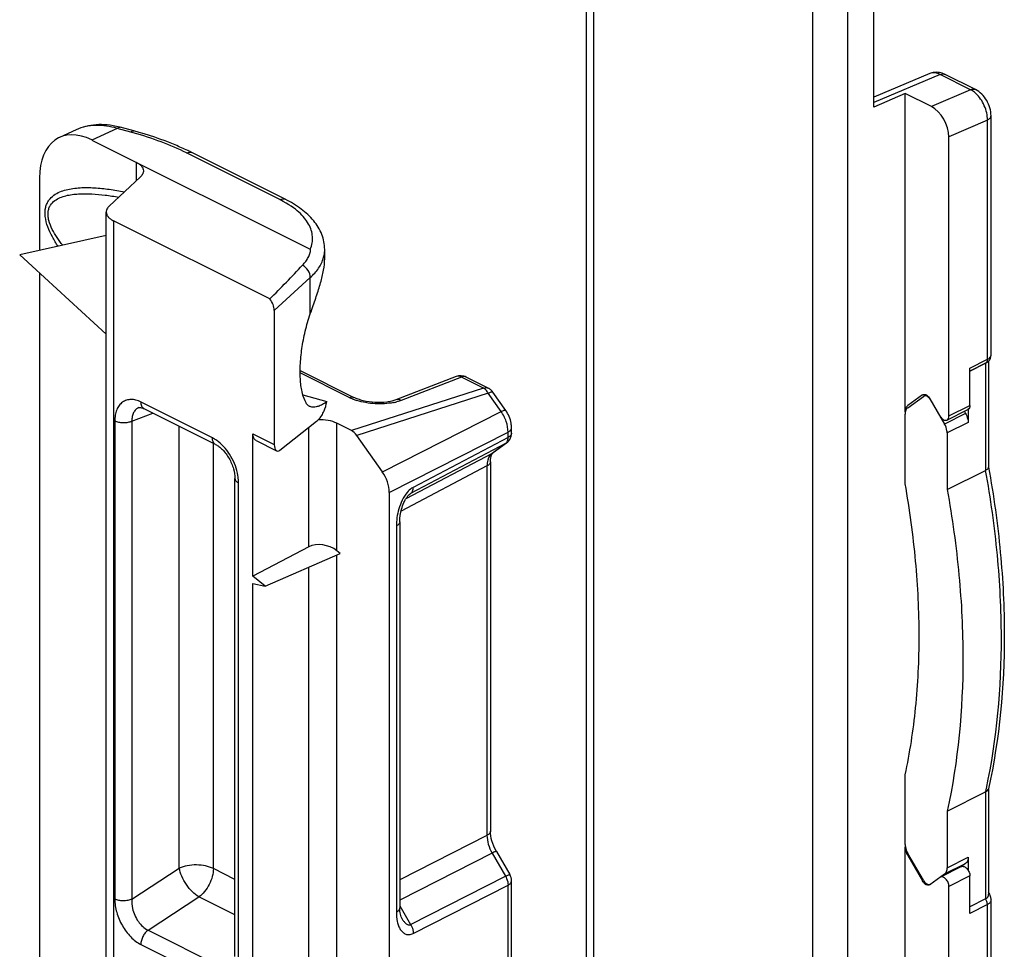
# Model space of a CAD drawing. Units: millimetres. Extents: x 88 to 682, y 85 to 505.
# Drawn here: x 195 to 235, y 181 to 219 of the extents above; entities that cross this region are included whole.
import ezdxf

# ---------------------------------------------------------------- set-up
doc = ezdxf.new("R2010")
doc.units = ezdxf.units.MM

msp = doc.modelspace()

# ---------------------------------------------------------------- linework, layer by layer
for p, q in [((217.667, 161.864), (217.667, 230.465)), ((229.273, 215.397), (229.273, 226.222)), ((231.539, 216.755), (229.273, 215.803)), ((233.386, 216.113), (232.168, 216.721)), ((230.546, 215.951), (229.273, 215.397)), ((231.607, 215.421), (230.546, 215.951)), ((230.546, 203.085), (230.546, 215.951)), ((234.016, 205.361), (234.016, 215.055)), ((199.367, 214.439), (198.814, 214.589)), ((197.04, 214.486), (196.364, 214.174)), ((232.314, 202.921), (232.314, 214.2)), ((197.674, 214.073), (206.502, 209.66)), ((205.49, 211.676), (201.717, 213.562)), ((195.553, 212.536), (195.553, 209.609)), ((198.37, 211.397), (199.639, 212.59)), ((198.253, 153.139), (198.253, 211.163)), ((204.865, 207.65), (198.546, 210.809)), ((198.253, 210.216), (194.755, 209.43)), ((198.253, 206.231), (194.755, 209.43)), ((207.084, 209.279), (207.084, 209.657)), ((195.553, 208.7), (195.553, 159.708)), ((205.045, 207.189), (205.045, 201.764)), ((233.799, 205.055), (233.162, 204.737)), ((233.162, 204.737), (233.791, 205.051)), ((233.916, 205.138), (233.916, 200.855)), ((206.097, 204.754), (208.265, 203.67)), ((233.162, 203.345), (233.162, 204.86)), ((212.396, 204.515), (209.96, 203.569)), ((213.695, 204.049), (212.8, 204.496)), ((214.403, 203.148), (213.88, 203.889)), ((231.245, 203.77), (230.65, 203.339)), ((231.245, 203.77), (231.261, 203.78)), ((231.397, 203.77), (231.296, 203.719)), ((230.65, 203.253), (231.28, 203.709)), ((231.296, 203.719), (231.28, 203.709)), ((231.545, 203.62), (232.14, 202.594)), ((199.571, 203.258), (199.57, 203.258)), ((199.789, 203.213), (199.789, 203.214)), ((202.674, 201.771), (199.789, 203.213)), ((230.546, 200.18), (230.546, 202.998)), ((232.236, 202.759), (233.084, 203.183)), ((232.941, 203.1), (232.988, 203.019)), ((233.092, 203.183), (233.092, 202.661)), ((205.269, 201.544), (206.756, 202.713)), ((208.162, 202.334), (207.574, 202.628)), ((204.18, 196.455), (204.18, 202.197)), ((214.636, 202.231), (214.636, 202.442)), ((232.243, 202.236), (232.243, 199.947)), ((204.31, 201.926), (205.135, 201.514)), ((209.413, 200.67), (208.377, 202.139)), ((214.429, 201.826), (213.887, 201.433)), ((213.783, 201.074), (213.783, 186.148)), ((232.243, 199.947), (233.799, 200.725)), ((203.457, 200.392), (203.457, 200.391)), ((203.457, 181.077), (203.457, 200.391)), ((209.695, 199.836), (209.695, 158.266)), ((210.519, 199.758), (210.518, 199.758)), ((210.12, 198.648), (210.12, 183.045)), ((206.443, 197.636), (204.18, 196.455)), ((207.715, 197.361), (207.574, 197.475)), ((204.683, 196.049), (207.715, 197.361)), ((204.683, 196.049), (204.18, 196.455)), ((204.18, 196.147), (204.683, 196.049)), ((204.18, 179.134), (204.18, 196.147)), ((230.546, 185.603), (230.546, 188.422)), ((233.916, 187.874), (233.916, 183.605)), ((232.243, 186.957), (233.799, 187.735)), ((232.243, 186.957), (232.243, 184.668)), ((230.546, 170.571), (230.546, 185.517)), ((214.026, 185.325), (214.568, 184.39)), ((231.28, 184.158), (230.65, 185.245)), ((230.65, 185.159), (231.245, 184.133)), ((233.092, 185.093), (233.092, 184.563)), ((232.816, 184.712), (231.968, 184.287)), ((232.988, 184.838), (232.808, 184.707)), ((231.545, 183.983), (232.14, 184.414)), ((231.968, 184.287), (231.952, 184.278)), ((233.162, 182.823), (233.162, 184.337)), ((214.636, 179.281), (214.636, 184.139)), ((231.545, 183.983), (231.529, 183.973)), ((231.564, 183.999), (231.58, 184.008)), ((231.572, 184.003), (231.564, 183.999)), ((232.314, 170.451), (232.314, 183.913)), ((233.799, 183.405), (233.162, 183.087)), ((234.016, 171.505), (234.016, 183.383)), ((210.199, 182.623), (210.199, 182.622))]:
    msp.add_line(p, q)
at = {"color": 9}
for p, q in [((217.96, 162.195), (217.96, 230.111)), ((226.798, 225.692), (226.798, 157.776)), ((228.213, 225.692), (228.213, 155.178)), ((231.963, 216.716), (229.273, 215.587)), ((233.181, 216.107), (231.963, 216.716)), ((233.181, 216.107), (231.607, 215.421)), ((198.689, 214.542), (197.674, 214.073)), ((199.242, 214.392), (198.689, 214.542)), ((233.869, 214.878), (232.314, 214.2)), ((233.869, 205.213), (233.869, 214.878)), ((205.272, 211.665), (201.5, 213.551)), ((199.464, 213.179), (199.464, 212.425)), ((198.546, 210.809), (198.546, 152.785)), ((205.045, 207.189), (206.499, 208.512)), ((206.499, 207.045), (206.499, 208.512)), ((233.162, 204.86), (233.869, 205.213)), ((233.799, 205.055), (233.799, 200.725)), ((208.072, 203.67), (206.093, 204.659)), ((212.607, 204.495), (210.172, 203.55)), ((213.502, 204.048), (212.607, 204.495)), ((212.8, 204.496), (212.8, 204.496)), ((206.205, 203.771), (207.173, 203.504)), ((213.502, 204.048), (208.162, 202.334)), ((213.69, 203.845), (208.377, 202.139)), ((214.212, 203.103), (213.69, 203.845)), ((213.695, 204.049), (213.695, 204.049)), ((231.245, 203.77), (231.261, 203.779)), ((202.544, 202.041), (199.659, 203.484)), ((199.288, 202.707), (200.139, 203.038)), ((206.49, 203.299), (206.484, 203.3)), ((209.413, 200.67), (214.212, 203.103)), ((230.546, 203.085), (230.556, 203.09)), ((232.988, 203.019), (232.14, 202.594)), ((232.314, 202.921), (233.162, 203.345)), ((198.6, 202.716), (198.6, 183.402)), ((199.288, 202.707), (199.288, 183.393)), ((207.574, 197.475), (207.574, 202.628)), ((233.092, 202.661), (232.243, 202.236)), ((201.207, 184.651), (201.207, 202.504)), ((204.18, 202.197), (205.045, 201.764)), ((206.443, 197.636), (206.443, 202.467)), ((209.695, 199.836), (214.495, 202.269)), ((214.495, 202.057), (214.495, 202.269)), ((202.583, 184.633), (202.583, 201.816)), ((214.392, 201.803), (210.558, 199.783)), ((214.495, 202.057), (210.662, 200.038)), ((214.392, 201.803), (213.849, 201.41)), ((214.429, 201.826), (214.392, 201.803)), ((214.429, 201.826), (214.429, 201.826)), ((213.849, 201.41), (210.365, 199.574)), ((213.887, 201.433), (213.849, 201.41)), ((213.642, 200.901), (210.17, 199.072)), ((213.642, 200.901), (213.642, 185.974)), ((203.603, 180.901), (203.603, 200.215)), ((210.558, 199.783), (210.519, 199.758)), ((209.979, 198.475), (209.979, 182.871)), ((207.574, 180.155), (207.574, 197.3)), ((206.443, 180.316), (206.443, 196.811)), ((233.799, 187.735), (233.799, 183.405)), ((213.642, 185.974), (210.12, 184.182)), ((230.546, 185.517), (230.554, 185.521)), ((213.849, 185.259), (210.12, 183.361)), ((213.849, 185.259), (214.392, 184.323)), ((230.65, 185.159), (230.684, 185.176)), ((232.243, 184.668), (233.092, 185.093)), ((232.14, 184.414), (232.988, 184.838)), ((199.288, 183.393), (201.207, 184.651)), ((203.457, 184.196), (202.583, 184.633)), ((210.558, 182.373), (214.392, 184.323)), ((233.162, 184.337), (232.314, 183.913)), ((210.662, 182.015), (214.495, 183.965)), ((214.495, 179.107), (214.495, 183.965)), ((214.636, 184.139), (214.636, 184.139)), ((231.245, 184.133), (231.283, 184.152)), ((199.945, 182.141), (201.999, 183.488)), ((203.457, 182.759), (201.999, 183.488)), ((210.12, 183.13), (210.558, 182.373)), ((233.869, 183.176), (233.162, 182.823)), ((233.869, 171.328), (233.869, 183.176)), ((199.945, 182.141), (202.843, 180.692)), ((199.652, 181.569), (202.551, 180.12))]:
    msp.add_line(p, q, dxfattribs=at)
for centre, radius, start, end in [((195.386, 200.156), 14.749, 74.4269, 74.8443), ((233.95, 205.361), 0.0664, 353.1766, 359.9637), ((209.089, 205.801), 2.363, 248.7235, 252.6091), ((209.45, 205.537), 2.116, 281.3075, 284.7431), ((210.123, 192.962), 24.246, 347.5508, 347.8763)]:
    msp.add_arc(centre, radius, start, end, dxfattribs=at)
for centre, radius, start, end in [((197.111, 204.348), 10.301, 63.4394, 64.4942), ((233.71, 205.361), 0.306, 350.1243, 0.0023), ((233.69, 205.373), 0.329, 313.4069, 319.7516), ((233.708, 205.362), 0.308, 332.1082, 350.0449), ((212.577, 204.049), 0.5, 63.4358, 111.2224), ((213.469, 203.599), 0.503, 46.3088, 63.3975), ((213.471, 203.601), 0.5, 35.1798, 46.2442), ((206.18, 203.445), 0.932, 308.1651, 312.9398), ((214.136, 202.231), 0.5, 321.4648, 353.5656), ((214.135, 202.231), 0.501, 353.5904, 0.0524), ((214.134, 202.233), 0.503, 305.968, 321.4218), ((215.708, 186.3), 1.945, 209.4499, 210.0938), ((231.354, 185.567), 0.814, 200.9052, 210.1038), ((214.136, 184.139), 0.499, 359.9592, 30.1233), ((231.511, 184.109), 0.123, 277.953, 285.9592), ((231.513, 184.102), 0.115, 285.9718, 296.2577), ((233.532, 183.379), 0.485, 6.4531, 14.664), ((233.557, 183.382), 0.459, 0.157, 6.4363)]:
    msp.add_arc(centre, radius, start, end)
for centre, major_axis, ratio, start_param, end_param in [((231.607, 214.554), (-0.446, 0.896), 0.612203, -2.254038, -0.683242), ((197.675, 211.475), (-1.342, 2.684), 0.61219, -0.684634, 0.885858), ((204.675, 207.372), (-0.247, 0.444), 0.619674, -2.301078, -1.270164), ((233.516, 204.997), (0.4, 0.144), 0.129895, 5.451006, 6.142694), ((207.008, 202.406), (0.8, -0.053), 0.444831, 0.815127, 1.845143), ((208.165, 201.898), (-0.226, 0.45), 0.607827, -1.32881, -0.682573), ((205.29, 201.995), (0.14, 0.487), 0.41343, -4.104197, -2.620667), ((208.988, 200.189), (-0.447, 0.894), 0.612478, -2.255529, -1.328386), ((207.008, 197.18), (0.79, -0.196), 0.641548, 0.942894, 2.51369), ((233.516, 183.746), (0.352, -0.287), 0.662783, -0.290589, 0.494816)]:
    msp.add_ellipse(centre, major_axis=major_axis, ratio=ratio, start_param=start_param, end_param=end_param)
for points, knots in [([(231.874, 216.806), (231.789, 216.813), (231.672, 216.803), (231.565, 216.765), (231.538, 216.754)], [0, 0, 0, 0, 0.748967, 1, 1, 1, 1]), ([(232.169, 216.721), (232.145, 216.733), (232.052, 216.775), (231.951, 216.8), (231.874, 216.806)], [0, 0, 0, 0, 0.251695, 1, 1, 1, 1]), ([(234.016, 215.055), (234.016, 215.162), (233.982, 215.379), (233.813, 215.772), (233.574, 216.018), (233.386, 216.113)], [0, 0, 0, 0, 0.250221, 0.506119, 1, 1, 1, 1]), ([(198.814, 214.589), (198.421, 214.682), (197.852, 214.737), (197.29, 214.601), (197.04, 214.486)], [0, 0, 0, 0, 0.511636, 1, 1, 1, 1]), ([(201.547, 213.645), (201.38, 213.725), (200.673, 214.04), (199.935, 214.285), (199.367, 214.439)], [0, 0, 0, 0, 0.238623, 1, 1, 1, 1]), ([(199.464, 213.179), (199.507, 213.157), (199.585, 213.11), (199.681, 213.024), (199.742, 212.929), (199.756, 212.858), (199.756, 212.825)], [0, 0, 0, 0, 0.302486, 0.565522, 0.793424, 1, 1, 1, 1]), ([(199.756, 212.825), (199.756, 212.784), (199.732, 212.694), (199.674, 212.623), (199.639, 212.59)], [0, 0, 0, 0, 0.464791, 1, 1, 1, 1]), ([(198.37, 211.397), (198.336, 211.364), (198.277, 211.294), (198.253, 211.204), (198.253, 211.163)], [0, 0, 0, 0, 0.535209, 1, 1, 1, 1]), ([(207.084, 209.655), (207.084, 209.86), (206.999, 210.282), (206.651, 210.841), (206.133, 211.314), (205.716, 211.563), (205.489, 211.676)], [0, 0, 0, 0, 0.227979, 0.464454, 0.719203, 1, 1, 1, 1]), ([(198.253, 211.163), (198.253, 211.129), (198.268, 211.059), (198.329, 210.963), (198.424, 210.877), (198.503, 210.831), (198.546, 210.809)], [0, 0, 0, 0, 0.206575, 0.434477, 0.697513, 1, 1, 1, 1]), ([(206.186, 209.015), (206.232, 209.064), (206.295, 209.14), (206.369, 209.248), (206.417, 209.328), (206.458, 209.41), (206.485, 209.479), (206.502, 209.535), (206.511, 209.576), (206.515, 209.612), (206.514, 209.64), (206.508, 209.656), (206.502, 209.66)], [0, 0, 0, 0, 0.271174, 0.400925, 0.526943, 0.649388, 0.768423, 0.826725, 0.884216, 0.940937, 0.969256, 1, 1, 1, 1]), ([(204.865, 207.65), (205.089, 207.875), (205.534, 208.327), (205.972, 208.783), (206.186, 209.015)], [0, 0, 0, 0, 0.502397, 1, 1, 1, 1]), ([(206.53, 207.135), (206.609, 207.363), (206.742, 207.74), (206.92, 208.285), (207.046, 208.793), (207.084, 209.123), (207.084, 209.279)], [0, 0, 0, 0, 0.283665, 0.547495, 0.785624, 1, 1, 1, 1]), ([(206.489, 203.299), (206.478, 203.301), (206.45, 203.314), (206.402, 203.354), (206.343, 203.429), (206.245, 203.611), (206.17, 203.86), (206.12, 204.16), (206.086, 204.539), (206.091, 205.067), (206.167, 205.741), (206.311, 206.441), (206.45, 206.906), (206.53, 207.135)], [0, 0, 0, 0, 0.008473, 0.023014, 0.046192, 0.08007, 0.177887, 0.239574, 0.308435, 0.463668, 0.635905, 0.817303, 1, 1, 1, 1]), ([(233.791, 205.051), (233.825, 205.068), (233.869, 205.093), (233.907, 205.125), (233.916, 205.134)], [0, 0, 0, 0, 0.739188, 1, 1, 1, 1]), ([(231.313, 203.792), (231.32, 203.792), (231.348, 203.791), (231.375, 203.781), (231.395, 203.772)], [0, 0, 0, 0, 0.233276, 1, 1, 1, 1]), ([(231.395, 203.772), (231.402, 203.768), (231.431, 203.751), (231.458, 203.73), (231.476, 203.711)], [0, 0, 0, 0, 0.234842, 1, 1, 1, 1]), ([(206.815, 202.763), (206.871, 202.815), (206.965, 202.929), (207.092, 203.178), (207.142, 203.375), (207.173, 203.504)], [0, 0, 0, 0, 0.274381, 0.524294, 1, 1, 1, 1]), ([(209.96, 203.569), (209.907, 203.548), (209.785, 203.512), (209.503, 203.464), (209.114, 203.455), (208.726, 203.51), (208.444, 203.592), (208.32, 203.642), (208.265, 203.67)], [0, 0, 0, 0, 0.099271, 0.219455, 0.492763, 0.769126, 0.893584, 1, 1, 1, 1]), ([(231.375, 203.729), (231.368, 203.73), (231.341, 203.733), (231.313, 203.728), (231.296, 203.719)], [0, 0, 0, 0, 0.265679, 1, 1, 1, 1]), ([(231.485, 203.674), (231.476, 203.681), (231.443, 203.706), (231.404, 203.724), (231.375, 203.729)], [0, 0, 0, 0, 0.274903, 1, 1, 1, 1]), ([(231.476, 203.711), (231.482, 203.705), (231.508, 203.677), (231.53, 203.645), (231.545, 203.62)], [0, 0, 0, 0, 0.243308, 1, 1, 1, 1]), ([(231.58, 203.559), (231.573, 203.571), (231.547, 203.613), (231.513, 203.651), (231.485, 203.674)], [0, 0, 0, 0, 0.258424, 1, 1, 1, 1]), ([(199.57, 203.258), (199.577, 203.261), (199.598, 203.266), (199.674, 203.263), (199.74, 203.238), (199.789, 203.214)], [0, 0, 0, 0, 0.099061, 0.283858, 1, 1, 1, 1]), ([(214.636, 202.442), (214.636, 202.504), (214.613, 202.753), (214.511, 202.994), (214.403, 203.148)], [0, 0, 0, 0, 0.246571, 1, 1, 1, 1]), ([(230.65, 203.253), (230.615, 203.228), (230.559, 203.145), (230.546, 203.05), (230.546, 202.998)], [0, 0, 0, 0, 0.452355, 1, 1, 1, 1]), ([(230.546, 203.085), (230.546, 203.094), (230.547, 203.13), (230.552, 203.165), (230.558, 203.191)], [0, 0, 0, 0, 0.261082, 1, 1, 1, 1]), ([(230.558, 203.191), (230.561, 203.201), (230.571, 203.237), (230.588, 203.272), (230.605, 203.294)], [0, 0, 0, 0, 0.265996, 1, 1, 1, 1]), ([(232.988, 203.019), (233.004, 202.99), (233.06, 202.879), (233.092, 202.753), (233.092, 202.661)], [0, 0, 0, 0, 0.261398, 1, 1, 1, 1]), ([(233.162, 203.345), (233.162, 203.311), (233.154, 203.247), (233.109, 203.195), (233.084, 203.183)], [0, 0, 0, 0, 0.55161, 1, 1, 1, 1]), ([(231.952, 202.918), (231.97, 202.887), (232.01, 202.832), (232.084, 202.771), (232.163, 202.741), (232.215, 202.748), (232.236, 202.759)], [0, 0, 0, 0, 0.302697, 0.575172, 0.804656, 1, 1, 1, 1]), ([(232.243, 202.236), (232.243, 202.266), (232.233, 202.391), (232.188, 202.512), (232.14, 202.594)], [0, 0, 0, 0, 0.234948, 1, 1, 1, 1]), ([(232.236, 202.759), (232.261, 202.771), (232.305, 202.823), (232.314, 202.887), (232.314, 202.921)], [0, 0, 0, 0, 0.44839, 1, 1, 1, 1]), ([(204.31, 201.926), (204.289, 201.937), (204.251, 201.966), (204.21, 202.029), (204.185, 202.109), (204.18, 202.166), (204.18, 202.197)], [0, 0, 0, 0, 0.217167, 0.450367, 0.710385, 1, 1, 1, 1]), ([(202.674, 201.771), (202.721, 201.747), (202.82, 201.684), (203.017, 201.508), (203.234, 201.213), (203.407, 200.813), (203.456, 200.526), (203.457, 200.392)], [0, 0, 0, 0, 0.096156, 0.21201, 0.478257, 0.75521, 1, 1, 1, 1]), ([(213.825, 201.34), (213.835, 201.363), (213.852, 201.397), (213.877, 201.426), (213.887, 201.433)], [0, 0, 0, 0, 0.670717, 1, 1, 1, 1]), ([(213.783, 201.074), (213.783, 201.126), (213.789, 201.216), (213.811, 201.304), (213.825, 201.34)], [0, 0, 0, 0, 0.570883, 1, 1, 1, 1]), ([(233.799, 200.725), (233.816, 200.734), (233.866, 200.762), (233.916, 200.814), (233.916, 200.855)], [0, 0, 0, 0, 0.322912, 1, 1, 1, 1]), ([(233.916, 200.855), (234.124, 199.712), (234.438, 197.454), (234.655, 193.112), (234.363, 189.908), (233.913, 187.86)], [0, 0, 0, 0, 0.267157, 0.523804, 1, 1, 1, 1]), ([(230.546, 188.422), (230.739, 189.315), (231.024, 191.175), (231.159, 194.065), (231.011, 197.095), (230.73, 199.143), (230.546, 200.18)], [0, 0, 0, 0, 0.231685, 0.476275, 0.732862, 1, 1, 1, 1]), ([(232.243, 199.947), (232.45, 198.801), (232.766, 196.536), (232.982, 192.186), (232.689, 188.978), (232.243, 186.957)], [0, 0, 0, 0, 0.267645, 0.524509, 1, 1, 1, 1]), ([(210.12, 198.648), (210.12, 198.82), (210.159, 199.09), (210.265, 199.389), (210.352, 199.559), (210.405, 199.638), (210.434, 199.674)], [0, 0, 0, 0, 0.474345, 0.738047, 0.872026, 1, 1, 1, 1]), ([(210.434, 199.674), (210.442, 199.684), (210.468, 199.714), (210.496, 199.742), (210.518, 199.758)], [0, 0, 0, 0, 0.304717, 1, 1, 1, 1]), ([(233.799, 187.735), (233.827, 187.749), (233.876, 187.782), (233.907, 187.835), (233.913, 187.86)], [0, 0, 0, 0, 0.54498, 1, 1, 1, 1]), ([(214.015, 185.344), (213.942, 185.474), (213.831, 185.735), (213.783, 186.016), (213.783, 186.148)], [0, 0, 0, 0, 0.531107, 1, 1, 1, 1]), ([(230.546, 185.603), (230.546, 185.574), (230.556, 185.449), (230.602, 185.328), (230.65, 185.245)], [0, 0, 0, 0, 0.234948, 1, 1, 1, 1]), ([(230.558, 185.399), (230.556, 185.409), (230.549, 185.448), (230.546, 185.487), (230.546, 185.517)], [0, 0, 0, 0, 0.258372, 1, 1, 1, 1]), ([(230.593, 185.277), (230.59, 185.287), (230.575, 185.327), (230.564, 185.368), (230.558, 185.399)], [0, 0, 0, 0, 0.25431, 1, 1, 1, 1]), ([(233.092, 185.093), (233.092, 185.041), (233.079, 184.945), (233.023, 184.863), (232.988, 184.838)], [0, 0, 0, 0, 0.547645, 1, 1, 1, 1]), ([(232.14, 184.414), (232.174, 184.439), (232.231, 184.521), (232.243, 184.617), (232.243, 184.668)], [0, 0, 0, 0, 0.452355, 1, 1, 1, 1]), ([(232.816, 184.712), (232.832, 184.719), (232.869, 184.728), (232.929, 184.716), (232.988, 184.683), (233.065, 184.614), (233.137, 184.498), (233.162, 184.39), (233.162, 184.337)], [0, 0, 0, 0, 0.090816, 0.191858, 0.3082, 0.439367, 0.725578, 1, 1, 1, 1]), ([(232.314, 183.913), (232.314, 183.966), (232.288, 184.074), (232.217, 184.19), (232.14, 184.259), (232.08, 184.292), (232.021, 184.304), (231.983, 184.295), (231.968, 184.287)], [0, 0, 0, 0, 0.274422, 0.560633, 0.6918, 0.808142, 0.909184, 1, 1, 1, 1]), ([(231.395, 183.982), (231.38, 183.989), (231.319, 184.027), (231.272, 184.085), (231.245, 184.133)], [0, 0, 0, 0, 0.226844, 1, 1, 1, 1]), ([(231.28, 184.158), (231.295, 184.132), (231.353, 184.049), (231.457, 183.978), (231.528, 183.988)], [0, 0, 0, 0, 0.299123, 1, 1, 1, 1]), ([(231.476, 183.961), (231.469, 183.961), (231.441, 183.963), (231.414, 183.972), (231.395, 183.982)], [0, 0, 0, 0, 0.233276, 1, 1, 1, 1]), ([(210.199, 182.623), (210.187, 182.643), (210.165, 182.696), (210.129, 182.836), (210.12, 182.958), (210.12, 183.045)], [0, 0, 0, 0, 0.162491, 0.397074, 1, 1, 1, 1])]:
    msp.add_open_spline(points, degree=3, knots=knots)
for points, knots in [([(231.963, 216.716), (231.894, 216.751), (231.753, 216.799), (231.602, 216.781), (231.539, 216.755)], [0, 0, 0, 0, 0.533206, 1, 1, 1, 1]), ([(231.963, 216.716), (231.998, 216.731), (232.067, 216.75), (232.139, 216.736), (232.168, 216.721)], [0, 0, 0, 0, 0.531936, 1, 1, 1, 1]), ([(233.181, 216.107), (233.215, 216.122), (233.284, 216.141), (233.357, 216.127), (233.386, 216.113)], [0, 0, 0, 0, 0.531936, 1, 1, 1, 1]), ([(233.398, 215.955), (233.381, 215.971), (233.314, 216.028), (233.239, 216.078), (233.181, 216.107)], [0, 0, 0, 0, 0.262754, 1, 1, 1, 1]), ([(233.869, 214.878), (233.871, 214.975), (233.849, 215.175), (233.724, 215.557), (233.547, 215.82), (233.398, 215.955)], [0, 0, 0, 0, 0.240454, 0.497581, 1, 1, 1, 1]), ([(233.869, 214.878), (233.891, 214.889), (233.93, 214.912), (233.978, 214.955), (234.009, 215.003), (234.016, 215.039), (234.016, 215.055)], [0, 0, 0, 0, 0.301881, 0.565479, 0.793524, 1, 1, 1, 1]), ([(198.689, 214.542), (198.409, 214.627), (197.975, 214.695), (197.416, 214.627), (197.16, 214.541), (197.04, 214.486)], [0, 0, 0, 0, 0.521728, 0.765561, 1, 1, 1, 1]), ([(198.689, 214.542), (198.708, 214.559), (198.746, 214.587), (198.794, 214.594), (198.814, 214.589)], [0, 0, 0, 0, 0.564886, 1, 1, 1, 1]), ([(199.242, 214.392), (199.261, 214.41), (199.299, 214.438), (199.347, 214.444), (199.367, 214.439)], [0, 0, 0, 0, 0.564884, 1, 1, 1, 1]), ([(201.5, 213.551), (201.168, 213.716), (200.461, 214.021), (199.729, 214.257), (199.346, 214.364)], [0, 0, 0, 0, 0.482339, 1, 1, 1, 1]), ([(201.5, 213.551), (201.536, 213.568), (201.609, 213.591), (201.686, 213.577), (201.717, 213.562)], [0, 0, 0, 0, 0.534713, 1, 1, 1, 1]), ([(196.307, 209.778), (196.224, 209.901), (196.069, 210.154), (195.883, 210.553), (195.772, 210.958), (195.779, 211.289), (195.854, 211.508), (195.955, 211.682), (196.127, 211.849), (196.372, 211.982), (196.635, 212.068), (196.911, 212.121), (197.292, 212.157), (197.784, 212.151), (198.384, 212.088), (198.785, 212.018), (198.987, 211.977)], [0, 0, 0, 0, 0.085176, 0.170681, 0.252896, 0.325063, 0.356578, 0.385717, 0.439837, 0.49232, 0.545074, 0.598713, 0.653376, 0.765612, 0.88134, 1, 1, 1, 1]), ([(196.497, 209.819), (196.417, 209.919), (196.264, 210.126), (196.065, 210.457), (195.943, 210.753), (195.898, 210.995), (195.898, 211.163), (195.932, 211.314), (196.012, 211.478), (196.165, 211.634), (196.388, 211.753), (196.627, 211.829), (196.877, 211.874), (197.224, 211.906), (197.67, 211.902), (198.213, 211.852), (198.577, 211.796), (198.76, 211.764)], [0, 0, 0, 0, 0.081692, 0.164427, 0.24618, 0.284933, 0.320708, 0.3531, 0.382595, 0.436787, 0.489414, 0.542539, 0.596664, 0.651834, 0.764943, 0.881201, 1, 1, 1, 1]), ([(205.272, 211.665), (205.308, 211.682), (205.381, 211.705), (205.458, 211.691), (205.489, 211.676)], [0, 0, 0, 0, 0.534702, 1, 1, 1, 1]), ([(206.502, 209.66), (206.535, 209.741), (206.585, 209.908), (206.598, 210.17), (206.548, 210.431), (206.436, 210.686), (206.265, 210.932), (205.95, 211.258), (205.653, 211.457), (205.272, 211.665)], [0, 0, 0, 0, 0.109175, 0.215492, 0.323361, 0.437044, 0.559879, 0.694077, 1, 1, 1, 1]), ([(207.041, 209.336), (207.048, 209.362), (207.073, 209.467), (207.084, 209.575), (207.084, 209.655)], [0, 0, 0, 0, 0.252943, 1, 1, 1, 1]), ([(206.499, 208.512), (206.5, 208.611), (206.431, 208.816), (206.278, 208.963), (206.186, 209.015)], [0, 0, 0, 0, 0.485592, 1, 1, 1, 1]), ([(206.499, 208.512), (206.625, 208.627), (206.843, 208.867), (206.989, 209.16), (207.041, 209.336)], [0, 0, 0, 0, 0.530038, 1, 1, 1, 1]), ([(233.869, 205.213), (233.869, 205.179), (233.861, 205.115), (233.816, 205.064), (233.791, 205.051)], [0, 0, 0, 0, 0.551439, 1, 1, 1, 1]), ([(233.908, 205.235), (233.936, 205.251), (233.981, 205.282), (234.013, 205.331), (234.015, 205.353)], [0, 0, 0, 0, 0.593408, 1, 1, 1, 1]), ([(212.607, 204.495), (212.573, 204.513), (212.503, 204.536), (212.428, 204.527), (212.396, 204.515)], [0, 0, 0, 0, 0.526465, 1, 1, 1, 1]), ([(212.8, 204.496), (212.773, 204.51), (212.705, 204.524), (212.64, 204.508), (212.607, 204.495)], [0, 0, 0, 0, 0.470836, 1, 1, 1, 1]), ([(213.502, 204.048), (213.534, 204.061), (213.6, 204.076), (213.667, 204.062), (213.695, 204.049)], [0, 0, 0, 0, 0.529455, 1, 1, 1, 1]), ([(213.69, 203.845), (213.677, 203.867), (213.627, 203.945), (213.56, 204.014), (213.502, 204.048)], [0, 0, 0, 0, 0.273895, 1, 1, 1, 1]), ([(213.69, 203.845), (213.713, 203.856), (213.755, 203.875), (213.805, 203.893), (213.839, 203.899), (213.86, 203.9), (213.875, 203.896), (213.88, 203.889)], [0, 0, 0, 0, 0.383906, 0.680566, 0.793016, 0.881732, 1, 1, 1, 1]), ([(199.659, 203.484), (199.593, 203.517), (199.461, 203.568), (199.259, 203.597), (199.069, 203.57), (198.903, 203.485), (198.768, 203.349), (198.67, 203.169), (198.612, 202.953), (198.6, 202.797), (198.6, 202.716)], [0, 0, 0, 0, 0.134896, 0.257214, 0.370318, 0.480077, 0.593355, 0.715933, 0.851222, 1, 1, 1, 1]), ([(199.789, 203.214), (199.768, 203.224), (199.73, 203.253), (199.689, 203.317), (199.664, 203.396), (199.659, 203.453), (199.659, 203.484)], [0, 0, 0, 0, 0.217035, 0.450359, 0.710753, 1, 1, 1, 1]), ([(207.173, 203.504), (207.116, 203.46), (207.003, 203.383), (206.825, 203.305), (206.652, 203.273), (206.541, 203.285), (206.49, 203.299)], [0, 0, 0, 0, 0.293294, 0.552165, 0.783779, 1, 1, 1, 1]), ([(208.072, 203.67), (208.104, 203.682), (208.17, 203.698), (208.237, 203.684), (208.265, 203.67)], [0, 0, 0, 0, 0.529167, 1, 1, 1, 1]), ([(208.231, 203.599), (208.217, 203.605), (208.163, 203.626), (208.11, 203.65), (208.072, 203.67)], [0, 0, 0, 0, 0.257737, 1, 1, 1, 1]), ([(209.865, 203.462), (209.747, 203.438), (209.499, 203.408), (209.122, 203.408), (208.744, 203.452), (208.499, 203.51), (208.382, 203.546)], [0, 0, 0, 0, 0.240876, 0.497084, 0.754744, 1, 1, 1, 1]), ([(210.172, 203.55), (210.138, 203.567), (210.068, 203.59), (209.993, 203.582), (209.961, 203.569)], [0, 0, 0, 0, 0.526484, 1, 1, 1, 1]), ([(210.172, 203.55), (210.158, 203.544), (210.097, 203.522), (210.036, 203.503), (209.988, 203.491)], [0, 0, 0, 0, 0.240118, 1, 1, 1, 1]), ([(199.57, 203.258), (199.525, 203.24), (199.44, 203.185), (199.348, 203.056), (199.295, 202.891), (199.287, 202.771), (199.288, 202.707)], [0, 0, 0, 0, 0.219522, 0.451411, 0.709765, 1, 1, 1, 1]), ([(214.212, 203.103), (214.236, 203.114), (214.278, 203.133), (214.328, 203.151), (214.362, 203.157), (214.383, 203.159), (214.398, 203.154), (214.403, 203.148)], [0, 0, 0, 0, 0.383445, 0.680634, 0.793084, 0.88181, 1, 1, 1, 1]), ([(214.495, 202.269), (214.496, 202.412), (214.438, 202.71), (214.301, 202.978), (214.212, 203.103)], [0, 0, 0, 0, 0.484217, 1, 1, 1, 1]), ([(199.288, 202.707), (199.237, 202.684), (199.122, 202.651), (198.941, 202.637), (198.762, 202.656), (198.649, 202.692), (198.6, 202.716)], [0, 0, 0, 0, 0.239036, 0.50368, 0.766352, 1, 1, 1, 1]), ([(214.495, 202.269), (214.503, 202.272), (214.53, 202.287), (214.555, 202.305), (214.572, 202.32)], [0, 0, 0, 0, 0.26605, 1, 1, 1, 1]), ([(214.636, 202.231), (214.636, 202.214), (214.629, 202.18), (214.599, 202.133), (214.554, 202.091), (214.516, 202.068), (214.495, 202.057)], [0, 0, 0, 0, 0.20767, 0.436188, 0.699292, 1, 1, 1, 1]), ([(214.572, 202.32), (214.575, 202.323), (214.585, 202.332), (214.594, 202.342), (214.6, 202.35)], [0, 0, 0, 0, 0.259314, 1, 1, 1, 1]), ([(214.6, 202.35), (214.611, 202.363), (214.629, 202.393), (214.636, 202.426), (214.636, 202.442)], [0, 0, 0, 0, 0.523421, 1, 1, 1, 1]), ([(202.783, 201.889), (202.763, 201.904), (202.688, 201.96), (202.606, 202.01), (202.544, 202.041)], [0, 0, 0, 0, 0.259761, 1, 1, 1, 1]), ([(202.674, 201.771), (202.653, 201.781), (202.615, 201.811), (202.573, 201.874), (202.549, 201.953), (202.544, 202.011), (202.544, 202.041)], [0, 0, 0, 0, 0.217038, 0.450303, 0.710679, 1, 1, 1, 1]), ([(203.577, 200.516), (203.554, 200.649), (203.481, 200.915), (203.306, 201.288), (203.074, 201.622), (202.884, 201.81), (202.783, 201.889)], [0, 0, 0, 0, 0.250202, 0.508461, 0.762296, 1, 1, 1, 1]), ([(214.392, 201.803), (214.397, 201.807), (214.419, 201.824), (214.437, 201.846), (214.448, 201.864)], [0, 0, 0, 0, 0.243186, 1, 1, 1, 1]), ([(214.448, 201.864), (214.452, 201.871), (214.468, 201.898), (214.478, 201.928), (214.484, 201.951)], [0, 0, 0, 0, 0.238706, 1, 1, 1, 1]), ([(214.484, 201.951), (214.486, 201.959), (214.493, 201.994), (214.495, 202.03), (214.495, 202.057)], [0, 0, 0, 0, 0.239118, 1, 1, 1, 1]), ([(213.849, 201.41), (213.842, 201.404), (213.811, 201.38), (213.783, 201.351), (213.765, 201.327)], [0, 0, 0, 0, 0.245035, 1, 1, 1, 1]), ([(213.697, 201.208), (213.688, 201.185), (213.654, 201.086), (213.643, 200.981), (213.642, 200.901)], [0, 0, 0, 0, 0.232397, 1, 1, 1, 1]), ([(213.783, 201.074), (213.783, 201.058), (213.776, 201.024), (213.746, 200.977), (213.701, 200.935), (213.663, 200.912), (213.642, 200.901)], [0, 0, 0, 0, 0.20767, 0.436188, 0.699292, 1, 1, 1, 1]), ([(213.765, 201.327), (213.758, 201.318), (213.732, 201.281), (213.711, 201.24), (213.697, 201.208)], [0, 0, 0, 0, 0.241468, 1, 1, 1, 1]), ([(233.828, 187.869), (234.259, 189.874), (234.538, 193.048), (234.317, 197.352), (234.004, 199.592), (233.799, 200.725)], [0, 0, 0, 0, 0.475862, 0.73262, 1, 1, 1, 1]), ([(203.457, 200.391), (203.457, 200.375), (203.464, 200.34), (203.494, 200.292), (203.542, 200.249), (203.581, 200.225), (203.603, 200.215)], [0, 0, 0, 0, 0.20647, 0.434482, 0.698032, 1, 1, 1, 1]), ([(203.603, 200.215), (203.603, 200.239), (203.601, 200.34), (203.589, 200.44), (203.577, 200.516)], [0, 0, 0, 0, 0.242359, 1, 1, 1, 1]), ([(210.419, 199.831), (210.339, 199.736), (210.207, 199.521), (210.075, 199.174), (209.997, 198.822), (209.979, 198.588), (209.979, 198.475)], [0, 0, 0, 0, 0.256856, 0.516026, 0.765393, 1, 1, 1, 1]), ([(210.662, 200.038), (210.64, 200.026), (210.549, 199.97), (210.471, 199.894), (210.419, 199.831)], [0, 0, 0, 0, 0.231419, 1, 1, 1, 1]), ([(210.558, 199.783), (210.593, 199.808), (210.65, 199.89), (210.662, 199.986), (210.662, 200.038)], [0, 0, 0, 0, 0.453899, 1, 1, 1, 1]), ([(210.12, 198.648), (210.12, 198.632), (210.113, 198.598), (210.084, 198.551), (210.038, 198.508), (210, 198.485), (209.979, 198.475)], [0, 0, 0, 0, 0.20767, 0.436188, 0.699292, 1, 1, 1, 1]), ([(213.783, 186.148), (213.783, 186.132), (213.776, 186.098), (213.746, 186.051), (213.701, 186.008), (213.663, 185.985), (213.642, 185.974)], [0, 0, 0, 0, 0.20767, 0.436212, 0.699321, 1, 1, 1, 1]), ([(213.642, 185.974), (213.643, 185.854), (213.685, 185.603), (213.785, 185.371), (213.849, 185.259)], [0, 0, 0, 0, 0.482058, 1, 1, 1, 1]), ([(214.026, 185.325), (214.025, 185.327), (214.019, 185.328), (214.002, 185.325), (213.968, 185.313), (213.914, 185.29), (213.873, 185.27), (213.849, 185.259)], [0, 0, 0, 0, 0.02823, 0.081904, 0.277972, 0.589557, 1, 1, 1, 1]), ([(202.583, 184.633), (202.485, 184.682), (202.259, 184.753), (201.901, 184.79), (201.54, 184.762), (201.31, 184.697), (201.207, 184.651)], [0, 0, 0, 0, 0.233679, 0.496329, 0.760949, 1, 1, 1, 1]), ([(201.999, 183.488), (201.902, 183.543), (201.715, 183.694), (201.481, 183.978), (201.301, 184.303), (201.225, 184.537), (201.207, 184.651)], [0, 0, 0, 0, 0.231278, 0.494612, 0.760841, 1, 1, 1, 1]), ([(202.583, 184.633), (202.583, 184.526), (202.55, 184.304), (202.428, 183.988), (202.245, 183.705), (202.085, 183.549), (201.999, 183.488)], [0, 0, 0, 0, 0.241639, 0.501421, 0.760445, 1, 1, 1, 1]), ([(214.392, 184.323), (214.415, 184.335), (214.457, 184.355), (214.51, 184.378), (214.544, 184.39), (214.561, 184.393), (214.567, 184.391), (214.568, 184.39)], [0, 0, 0, 0, 0.410451, 0.722039, 0.918103, 0.971773, 1, 1, 1, 1]), ([(214.392, 184.323), (214.408, 184.295), (214.465, 184.184), (214.496, 184.057), (214.495, 183.965)], [0, 0, 0, 0, 0.261324, 1, 1, 1, 1]), ([(214.495, 183.965), (214.516, 183.976), (214.554, 183.999), (214.599, 184.041), (214.629, 184.088), (214.636, 184.123), (214.636, 184.139)], [0, 0, 0, 0, 0.300674, 0.563784, 0.79233, 1, 1, 1, 1]), ([(198.6, 183.402), (198.6, 183.221), (198.661, 182.845), (198.883, 182.321), (199.214, 181.871), (199.502, 181.644), (199.652, 181.569)], [0, 0, 0, 0, 0.246465, 0.511255, 0.770121, 1, 1, 1, 1]), ([(199.288, 183.393), (199.237, 183.37), (199.122, 183.338), (198.941, 183.323), (198.762, 183.342), (198.649, 183.378), (198.6, 183.402)], [0, 0, 0, 0, 0.239036, 0.50368, 0.766352, 1, 1, 1, 1]), ([(199.288, 183.393), (199.28, 183.27), (199.299, 183.046), (199.399, 182.74), (199.579, 182.416), (199.786, 182.216), (199.945, 182.141)], [0, 0, 0, 0, 0.250025, 0.448359, 0.645969, 1, 1, 1, 1]), ([(233.857, 183.271), (233.854, 183.283), (233.839, 183.33), (233.818, 183.374), (233.799, 183.405)], [0, 0, 0, 0, 0.246549, 1, 1, 1, 1]), ([(233.869, 183.176), (233.869, 183.184), (233.868, 183.216), (233.863, 183.248), (233.857, 183.271)], [0, 0, 0, 0, 0.238887, 1, 1, 1, 1]), ([(234.009, 183.33), (234.006, 183.318), (233.988, 183.27), (233.951, 183.23), (233.92, 183.207)], [0, 0, 0, 0, 0.23809, 1, 1, 1, 1]), ([(210.12, 183.045), (210.12, 183.029), (210.113, 182.994), (210.083, 182.947), (210.038, 182.905), (210, 182.882), (209.979, 182.871)], [0, 0, 0, 0, 0.20767, 0.436218, 0.699328, 1, 1, 1, 1]), ([(209.979, 182.871), (209.979, 182.743), (209.995, 182.555), (210.062, 182.322), (210.133, 182.175), (210.228, 182.055), (210.354, 181.975), (210.51, 181.955), (210.612, 181.99), (210.662, 182.015)], [0, 0, 0, 0, 0.290176, 0.422133, 0.544341, 0.657154, 0.763894, 0.873766, 1, 1, 1, 1]), ([(210.199, 182.622), (210.22, 182.585), (210.266, 182.514), (210.335, 182.435), (210.398, 182.387), (210.449, 182.362), (210.505, 182.354), (210.542, 182.364), (210.558, 182.373)], [0, 0, 0, 0, 0.271093, 0.528926, 0.651354, 0.768772, 0.882784, 1, 1, 1, 1]), ([(210.558, 182.373), (210.575, 182.345), (210.631, 182.233), (210.663, 182.107), (210.662, 182.015)], [0, 0, 0, 0, 0.261324, 1, 1, 1, 1]), ([(199.945, 182.141), (199.902, 182.111), (199.822, 182.033), (199.73, 181.891), (199.669, 181.733), (199.652, 181.622), (199.652, 181.569)], [0, 0, 0, 0, 0.239542, 0.498586, 0.758389, 1, 1, 1, 1])]:
    msp.add_open_spline(points, degree=3, knots=knots, dxfattribs=at)
for points in [[(233.869, 205.213), (233.883, 205.22), (233.896, 205.227), (233.908, 205.235)], [(233.92, 183.207), (233.904, 183.195), (233.887, 183.185), (233.869, 183.176)], [(234.016, 183.382), (234.016, 183.364), (234.014, 183.347), (234.009, 183.33)]]:
    msp.add_open_spline(points, degree=3, dxfattribs=at)
for points in [[(233.941, 205.16), (233.956, 205.178), (233.969, 205.197), (233.98, 205.218)], [(231.26, 203.78), (231.277, 203.788), (231.295, 203.792), (231.313, 203.792)], [(230.605, 203.294), (230.617, 203.311), (230.632, 203.327), (230.65, 203.339)], [(231.529, 183.973), (231.513, 183.965), (231.494, 183.961), (231.476, 183.961)], [(234, 183.501), (233.984, 183.564), (233.954, 183.625), (233.917, 183.678)]]:
    msp.add_open_spline(points, degree=3)

doc.saveas('drawing.dxf')
